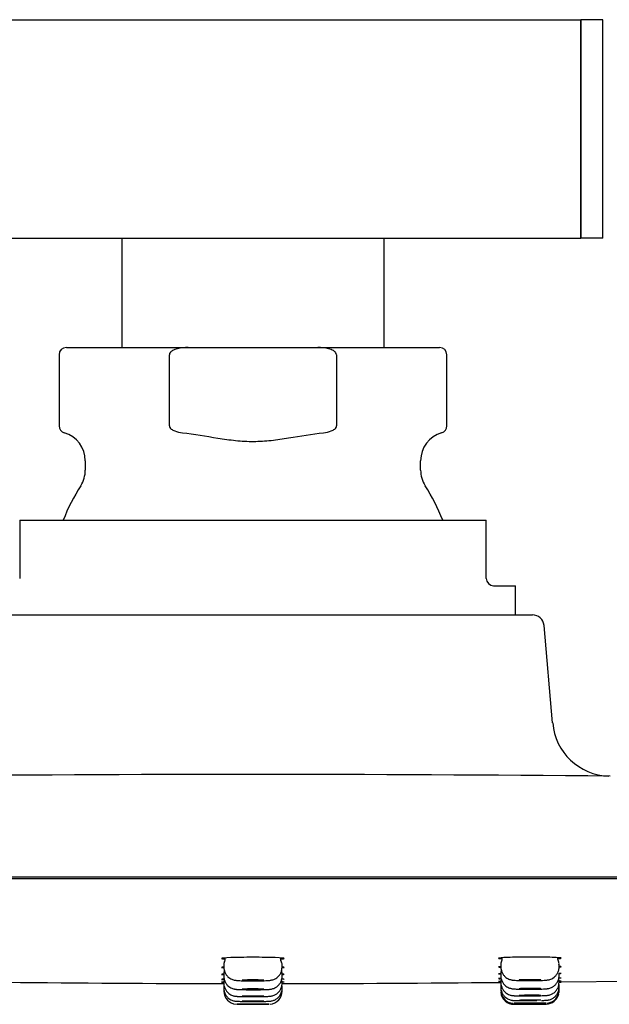
# Model space of a CAD drawing. Units: millimetres. Extents: x -18 to 906, y -18 to 680.
# Drawn here: x 776 to 817, y 587 to 654 of the extents above; entities that cross this region are included whole.
import ezdxf

# ---------------------------------------------------------------- set-up
doc = ezdxf.new("R2010")
doc.units = ezdxf.units.MM
for name, color, linetype in [('$DDT_AUDIT_GENERATED_(130)', 7, 'Continuous'), ('$DDT_AUDIT_GENERATED_(156)', 7, 'Continuous'), ('$DDT_AUDIT_GENERATED_(338)', 7, 'Continuous'), ('$DDT_AUDIT_GENERATED_(351)', 7, 'Continuous'), ('$DDT_AUDIT_GENERATED_(8B)', 7, 'Continuous'), ('27709000_BRAUSEA', 7, 'Continuous'), ('Default', 7, 'Continuous')]:
    doc.layers.add(name, color=color, linetype=linetype)

# ---------------------------------------------------------------- blocks, each defined once
blk = doc.blocks.new('SE')
at = {"layer": '$DDT_AUDIT_GENERATED_(130)', "color": 7, "linetype": 'Continuous'}
for p, q in [((772.962, 613.444), (811.296, 613.444)), ((812.678, 606.028), (812.093, 612.714)), ((905.429, 595.444), (678.829, 595.444))]:
    blk.add_line(p, q, dxfattribs=at)
for centre, radius, start, end in [((811.296, 612.644), 0.8, 5, 90), ((816.656, 606.36), 3.983, 184.75686, 268.29284), ((792.129, -2062.365), 2664.854, 89.473361, 90.526629)]:
    blk.add_arc(centre, radius, start, end, dxfattribs=at)
at = {"layer": '$DDT_AUDIT_GENERATED_(156)', "color": 7, "linetype": 'Continuous'}
for p, q in [((790.129, 589.428), (790.129, 589.263)), ((794.129, 589.263), (794.129, 589.428)), ((809.129, 589.442), (809.129, 589.279)), ((813.129, 589.283), (813.129, 589.449)), ((790.129, 588.813), (790.129, 588.649)), ((794.129, 588.649), (794.129, 588.813)), ((809.129, 588.841), (809.129, 588.68)), ((813.129, 588.689), (813.129, 588.856)), ((790.129, 588.335), (790.129, 588.17)), ((790.129, 587.994), (790.129, 587.993)), ((790.129, 587.993), (790.129, 587.829)), ((794.129, 588.17), (794.129, 588.335)), ((794.129, 587.993), (794.129, 587.994)), ((794.129, 587.829), (794.129, 587.993)), ((809.129, 588.374), (809.129, 588.215)), ((809.129, 588.042), (809.129, 588.041)), ((809.129, 588.041), (809.129, 587.882)), ((813.129, 588.226), (813.129, 588.395)), ((813.129, 588.066), (813.129, 588.067)), ((813.129, 587.896), (813.129, 588.066)), ((790.129, 587.789), (790.129, 587.789)), ((790.129, 587.789), (790.129, 587.624)), ((794.129, 587.789), (794.129, 587.789)), ((794.129, 587.624), (794.129, 587.789)), ((809.129, 587.841), (809.129, 587.841)), ((809.129, 587.841), (809.129, 587.683)), ((809.129, 587.683), (809.129, 587.616)), ((813.129, 587.869), (813.129, 587.869)), ((813.129, 587.698), (813.129, 587.869)), ((813.129, 587.632), (813.129, 587.698)), ((810.022, 586.716), (810.381, 586.719)), ((810.035, 586.716), (812.236, 586.732)), ((810.379, 586.719), (811.879, 586.729))]:
    blk.add_line(p, q, dxfattribs=at)
for centre, radius, start, end in [((790.588, 589.429), 0.459, 151.76722, 184.32468), ((789.911, 589.814), 0.315, 326.33087, 8.98426), ((793.775, 589.467), 0.349, 353.72941, 32.36151), ((809.606, 589.441), 0.477, 152.54857, 183.81026), ((808.92, 589.828), 0.307, 325.51978, 9.28394), ((812.765, 589.491), 0.358, 353.19969, 30.87342), ((790.518, 588.828), 0.391, 149.04511, 187.02899), ((793.797, 588.862), 0.329, 351.17368, 33.40757), ((809.538, 588.848), 0.409, 149.90784, 185.34631), ((791.023, 587.61), 0.886, 179.11462, 266.43414), ((793.235, 587.612), 0.888, 274.969, 0.72422), ((810.029, 587.616), 0.9, 184.90347, 270.41124), ((810.025, 587.671), 0.889, 179.30016, 266.67926), ((812.229, 587.632), 0.9, 270.41266, 347.6984), ((812.23, 587.694), 0.897, 275.71749, 0.28366), ((812.229, 587.632), 0.9, 352.18541, 359.90513)]:
    blk.add_arc(centre, radius, start, end, dxfattribs=at)
for points in [[(794.077, 589.653), (794.036, 589.76), (794.022, 589.829), (794.035, 589.861)], [(809.13, 589.278), (809.129, 589.279), (809.129, 589.279), (809.129, 589.279)], [(813.079, 589.676), (813.037, 589.77), (813.023, 589.839), (813.036, 589.884)], [(790.13, 589.262), (790.129, 589.263), (790.129, 589.263), (790.129, 589.263)], [(790.13, 588.648), (790.129, 588.648), (790.129, 588.648), (790.129, 588.649)], [(809.13, 588.68), (809.129, 588.68), (809.129, 588.68), (809.129, 588.68)]]:
    blk.add_open_spline(points, degree=3, dxfattribs=at)
for points, knots in [([(809.137, 589.279), (809.135, 589.238), (809.131, 589.129), (809.186, 588.943), (809.285, 588.76), (809.408, 588.619), (809.54, 588.518), (809.668, 588.45), (809.784, 588.409), (809.877, 588.388), (809.957, 588.375), (810.056, 588.365), (810.195, 588.357), (810.411, 588.35), (810.662, 588.345), (810.909, 588.343), (811.049, 588.343), (811.107, 588.343)], [0, 0, 0, 0, 0.038999, 0.120206, 0.1916, 0.255624, 0.313068, 0.363965, 0.407752, 0.445762, 0.482806, 0.538543, 0.644083, 0.742232, 0.845541, 0.945492, 1, 1, 1, 1]), ([(811.107, 588.343), (811.153, 588.343), (811.283, 588.343), (811.519, 588.346), (811.777, 588.351), (812.004, 588.358), (812.17, 588.367), (812.28, 588.377), (812.381, 588.391), (812.502, 588.42), (812.64, 588.476), (812.79, 588.569), (812.936, 588.713), (813.052, 588.899), (813.121, 589.1), (813.122, 589.224), (813.122, 589.283)], [0, 0, 0, 0, 0.043422, 0.140615, 0.238043, 0.336464, 0.439017, 0.514564, 0.564228, 0.61089, 0.657564, 0.720783, 0.791134, 0.865236, 0.944655, 1, 1, 1, 1]), ([(790.137, 589.263), (790.135, 589.222), (790.13, 589.114), (790.185, 588.929), (790.284, 588.745), (790.407, 588.604), (790.539, 588.503), (790.667, 588.434), (790.783, 588.393), (790.876, 588.372), (790.957, 588.359), (791.06, 588.349), (791.204, 588.34), (791.426, 588.332), (791.68, 588.327), (791.948, 588.324), (792.107, 588.324), (792.188, 588.324)], [0, 0, 0, 0, 0.037618, 0.116636, 0.186116, 0.248433, 0.304357, 0.353926, 0.396617, 0.433918, 0.470847, 0.526406, 0.633443, 0.728625, 0.8288, 0.926169, 1, 1, 1, 1]), ([(790.137, 588.648), (790.135, 588.61), (790.13, 588.503), (790.183, 588.32), (790.281, 588.135), (790.403, 587.993), (790.535, 587.891), (790.663, 587.822), (790.778, 587.781), (790.87, 587.759), (790.942, 587.748), (791.019, 587.74), (791.124, 587.734), (791.296, 587.727), (791.529, 587.722), (791.801, 587.718), (791.973, 587.717), (792.072, 587.717)], [0, 0, 0, 0, 0.036395, 0.118457, 0.190521, 0.25508, 0.312935, 0.364094, 0.407877, 0.444342, 0.47631, 0.520726, 0.599841, 0.69995, 0.805959, 0.906371, 1, 1, 1, 1]), ([(792.072, 587.717), (792.078, 587.717), (792.171, 587.717), (792.376, 587.718), (792.644, 587.72), (792.888, 587.725), (793.091, 587.731), (793.228, 587.74), (793.329, 587.749), (793.447, 587.771), (793.576, 587.813), (793.731, 587.892), (793.887, 588.022), (794.02, 588.199), (794.102, 588.406), (794.139, 588.571), (794.128, 588.648), (794.128, 588.65)], [0, 0, 0, 0, 0.005675, 0.10051, 0.195648, 0.29149, 0.388941, 0.490966, 0.557575, 0.596863, 0.639381, 0.69856, 0.772135, 0.841519, 0.918354, 0.997876, 1, 1, 1, 1]), ([(792.188, 588.324), (792.212, 588.324), (792.323, 588.324), (792.538, 588.326), (792.794, 588.331), (793.019, 588.339), (793.175, 588.347), (793.282, 588.357), (793.374, 588.37), (793.49, 588.397), (793.627, 588.45), (793.775, 588.538), (793.923, 588.676), (794.043, 588.858), (794.118, 589.064), (794.122, 589.195), (794.124, 589.263)], [0, 0, 0, 0, 0.023178, 0.123204, 0.223854, 0.325393, 0.431607, 0.496974, 0.546859, 0.595316, 0.642465, 0.705683, 0.777765, 0.853299, 0.934741, 1, 1, 1, 1]), ([(809.137, 588.68), (809.135, 588.643), (809.129, 588.537), (809.182, 588.354), (809.28, 588.169), (809.403, 588.026), (809.534, 587.923), (809.663, 587.854), (809.779, 587.812), (809.871, 587.791), (809.942, 587.78), (810.016, 587.773), (810.117, 587.767), (810.276, 587.761), (810.497, 587.757), (810.752, 587.754), (810.954, 587.753), (811.05, 587.754), (811.056, 587.754)], [0, 0, 0, 0, 0.035448, 0.118205, 0.190828, 0.255867, 0.314154, 0.36571, 0.409862, 0.446447, 0.478015, 0.52037, 0.595694, 0.696421, 0.792685, 0.893968, 0.994123, 1, 1, 1, 1]), ([(811.056, 587.754), (811.154, 587.754), (811.325, 587.755), (811.601, 587.758), (811.848, 587.763), (812.059, 587.77), (812.199, 587.778), (812.291, 587.786), (812.378, 587.797), (812.488, 587.823), (812.625, 587.874), (812.782, 587.968), (812.934, 588.115), (813.052, 588.304), (813.121, 588.505), (813.122, 588.629), (813.122, 588.689)], [0, 0, 0, 0, 0.088772, 0.183142, 0.278493, 0.374408, 0.474274, 0.533067, 0.573283, 0.614558, 0.658608, 0.723044, 0.796149, 0.868137, 0.945714, 1, 1, 1, 1]), ([(790.137, 588.17), (790.135, 588.134), (790.129, 588.029), (790.181, 587.846), (790.278, 587.661), (790.401, 587.518), (790.532, 587.415), (790.66, 587.345), (790.775, 587.304), (790.867, 587.283), (790.932, 587.273), (790.991, 587.267), (791.071, 587.262), (791.2, 587.257), (791.404, 587.252), (791.647, 587.249), (791.877, 587.247), (792.005, 587.247), (792.051, 587.247)], [0, 0, 0, 0, 0.034495, 0.116825, 0.189048, 0.253694, 0.311565, 0.362651, 0.406258, 0.441306, 0.468719, 0.499656, 0.556783, 0.659739, 0.756318, 0.857894, 0.957017, 1, 1, 1, 1]), ([(792.879, 588.363), (792.879, 588.365), (792.872, 588.367), (792.859, 588.369), (792.84, 588.372), (792.806, 588.375), (792.761, 588.377), (792.715, 588.38), (792.657, 588.382), (792.591, 588.384), (792.525, 588.386), (792.449, 588.388), (792.369, 588.388), (792.29, 588.389), (792.204, 588.39), (792.121, 588.39), (792.037, 588.39), (791.952, 588.389), (791.873, 588.388), (791.794, 588.387), (791.719, 588.386), (791.654, 588.384), (791.589, 588.382), (791.533, 588.38), (791.489, 588.377), (791.445, 588.374), (791.413, 588.371), (791.396, 588.369), (791.385, 588.367), (791.379, 588.365), (791.379, 588.363)], [0.4999949, 0.4999949, 0.4999949, 0.4999949, 0.5370654, 0.5370654, 0.5370654, 0.5908217, 0.5908217, 0.5908217, 0.6445638, 0.6445638, 0.6445638, 0.6982751, 0.6982751, 0.6982751, 0.7519524, 0.7519524, 0.7519524, 0.8056076, 0.8056076, 0.8056076, 0.8592625, 0.8592625, 0.8592625, 0.9129389, 0.9129389, 0.9129389, 0.9666492, 0.9666492, 0.9666492, 1, 1, 1, 1]), ([(792.051, 587.247), (792.109, 587.247), (792.246, 587.247), (792.492, 587.248), (792.749, 587.25), (792.972, 587.254), (793.156, 587.26), (793.251, 587.265), (793.36, 587.277), (793.468, 587.299), (793.605, 587.347), (793.772, 587.441), (793.933, 587.594), (794.054, 587.789), (794.122, 587.989), (794.122, 588.112), (794.122, 588.17)], [0, 0, 0, 0, 0.052413, 0.145927, 0.239119, 0.333143, 0.429612, 0.533381, 0.573867, 0.609966, 0.652649, 0.720665, 0.798984, 0.870223, 0.947265, 1, 1, 1, 1]), ([(809.136, 588.214), (809.134, 588.181), (809.128, 588.079), (809.178, 587.898), (809.275, 587.71), (809.397, 587.566), (809.528, 587.461), (809.657, 587.391), (809.774, 587.348), (809.867, 587.327), (809.933, 587.317), (809.991, 587.312), (810.07, 587.307), (810.195, 587.303), (810.399, 587.299), (810.64, 587.297), (810.878, 587.297), (811.014, 587.297), (811.069, 587.297)], [0, 0, 0, 0, 0.030915, 0.113352, 0.185566, 0.250163, 0.308009, 0.359127, 0.402874, 0.438056, 0.465318, 0.494566, 0.548522, 0.653003, 0.748957, 0.849886, 0.948262, 1, 1, 1, 1]), ([(811.879, 588.382), (811.879, 588.384), (811.872, 588.386), (811.859, 588.388), (811.84, 588.391), (811.806, 588.394), (811.761, 588.396), (811.715, 588.398), (811.657, 588.401), (811.591, 588.402), (811.525, 588.404), (811.449, 588.405), (811.369, 588.406), (811.29, 588.407), (811.205, 588.407), (811.121, 588.407), (811.037, 588.407), (810.952, 588.406), (810.873, 588.405), (810.794, 588.404), (810.719, 588.402), (810.654, 588.4), (810.589, 588.398), (810.533, 588.396), (810.489, 588.393), (810.445, 588.391), (810.413, 588.388), (810.396, 588.385), (810.385, 588.383), (810.379, 588.381), (810.379, 588.379)], [0.4999948, 0.4999948, 0.4999948, 0.4999948, 0.5370608, 0.5370608, 0.5370608, 0.5908131, 0.5908131, 0.5908131, 0.6445492, 0.6445492, 0.6445492, 0.698255, 0.698255, 0.698255, 0.7519298, 0.7519298, 0.7519298, 0.8055863, 0.8055863, 0.8055863, 0.8592458, 0.8592458, 0.8592458, 0.9129281, 0.9129281, 0.9129281, 0.9666431, 0.9666431, 0.9666431, 1, 1, 1, 1]), ([(811.069, 587.297), (811.117, 587.298), (811.247, 587.298), (811.484, 587.3), (811.742, 587.304), (811.967, 587.309), (812.151, 587.316), (812.249, 587.321), (812.345, 587.331), (812.445, 587.349), (812.578, 587.391), (812.748, 587.479), (812.913, 587.626), (813.04, 587.817), (813.117, 588.023), (813.122, 588.155), (813.124, 588.226)], [0, 0, 0, 0, 0.043974, 0.137984, 0.231559, 0.326032, 0.422768, 0.525731, 0.565661, 0.599283, 0.642056, 0.707812, 0.789154, 0.859079, 0.935991, 1, 1, 1, 1]), ([(790.137, 587.829), (790.135, 587.789), (790.13, 587.681), (790.184, 587.496), (790.283, 587.312), (790.406, 587.171), (790.537, 587.07), (790.665, 587.002), (790.78, 586.961), (790.871, 586.941), (790.932, 586.933), (790.976, 586.929), (791.028, 586.925), (791.107, 586.922), (791.252, 586.919), (791.466, 586.916), (791.72, 586.914), (791.953, 586.913), (792.082, 586.913), (792.129, 586.913)], [0, 0, 0, 0, 0.036789, 0.115754, 0.185068, 0.2471, 0.302567, 0.351415, 0.392993, 0.425745, 0.449003, 0.46983, 0.503388, 0.573764, 0.66746, 0.766461, 0.86235, 0.956866, 1, 1, 1, 1]), ([(792.879, 587.748), (792.879, 587.75), (792.872, 587.752), (792.859, 587.753), (792.84, 587.755), (792.806, 587.758), (792.761, 587.76), (792.715, 587.762), (792.657, 587.764), (792.591, 587.765), (792.525, 587.767), (792.449, 587.768), (792.369, 587.769), (792.29, 587.769), (792.205, 587.77), (792.121, 587.77), (792.037, 587.77), (791.952, 587.769), (791.873, 587.768), (791.794, 587.768), (791.719, 587.766), (791.654, 587.765), (791.589, 587.763), (791.533, 587.761), (791.489, 587.759), (791.445, 587.757), (791.413, 587.755), (791.396, 587.753), (791.385, 587.751), (791.379, 587.75), (791.379, 587.748)], [0.4999953, 0.4999953, 0.4999953, 0.4999953, 0.5370579, 0.5370579, 0.5370579, 0.5907956, 0.5907956, 0.5907956, 0.6445241, 0.6445241, 0.6445241, 0.6982329, 0.6982329, 0.6982329, 0.7519199, 0.7519199, 0.7519199, 0.8055929, 0.8055929, 0.8055929, 0.8592657, 0.8592657, 0.8592657, 0.9129522, 0.9129522, 0.9129522, 0.9666603, 0.9666603, 0.9666603, 1, 1, 1, 1]), ([(792.879, 587.27), (792.879, 587.271), (792.872, 587.273), (792.859, 587.274), (792.84, 587.276), (792.806, 587.277), (792.761, 587.279), (792.715, 587.28), (792.657, 587.282), (792.591, 587.283), (792.525, 587.284), (792.449, 587.285), (792.369, 587.285), (792.29, 587.286), (792.205, 587.286), (792.121, 587.286), (792.037, 587.286), (791.952, 587.286), (791.873, 587.285), (791.794, 587.285), (791.719, 587.284), (791.654, 587.283), (791.589, 587.281), (791.533, 587.28), (791.489, 587.279), (791.445, 587.277), (791.413, 587.275), (791.396, 587.273), (791.385, 587.272), (791.379, 587.271), (791.379, 587.27)], [0.4999956, 0.4999956, 0.4999956, 0.4999956, 0.5370521, 0.5370521, 0.5370521, 0.5907752, 0.5907752, 0.5907752, 0.6444931, 0.6444931, 0.6444931, 0.6982, 0.6982, 0.6982, 0.7518947, 0.7518947, 0.7518947, 0.8055814, 0.8055814, 0.8055814, 0.8592681, 0.8592681, 0.8592681, 0.9129624, 0.9129624, 0.9129624, 0.9666689, 0.9666689, 0.9666689, 1, 1, 1, 1]), ([(792.129, 586.913), (792.185, 586.913), (792.32, 586.913), (792.558, 586.914), (792.805, 586.916), (793.014, 586.919), (793.168, 586.923), (793.245, 586.926), (793.32, 586.932), (793.405, 586.944), (793.537, 586.977), (793.705, 587.055), (793.872, 587.187), (794.009, 587.361), (794.097, 587.565), (794.137, 587.735), (794.127, 587.819), (794.125, 587.83)], [0, 0, 0, 0, 0.051133, 0.145351, 0.240077, 0.33481, 0.431606, 0.518762, 0.552064, 0.579234, 0.621125, 0.69054, 0.765095, 0.833924, 0.910501, 0.990109, 1, 1, 1, 1]), ([(809.136, 587.882), (809.134, 587.85), (809.128, 587.747), (809.178, 587.567), (809.274, 587.379), (809.396, 587.234), (809.527, 587.129), (809.657, 587.059), (809.774, 587.016), (809.869, 586.995), (809.933, 586.986), (809.977, 586.982), (810.025, 586.979), (810.099, 586.976), (810.234, 586.974), (810.442, 586.972), (810.694, 586.972), (810.928, 586.972), (811.059, 586.973), (811.109, 586.974)], [0, 0, 0, 0, 0.029489, 0.110213, 0.18088, 0.244054, 0.300587, 0.350491, 0.393188, 0.427187, 0.451653, 0.471857, 0.502338, 0.566283, 0.661047, 0.761981, 0.858763, 0.953964, 1, 1, 1, 1]), ([(811.879, 587.787), (811.879, 587.789), (811.872, 587.79), (811.859, 587.792), (811.84, 587.794), (811.806, 587.796), (811.761, 587.798), (811.715, 587.8), (811.657, 587.801), (811.591, 587.802), (811.525, 587.804), (811.449, 587.804), (811.369, 587.805), (811.29, 587.805), (811.205, 587.805), (811.121, 587.805), (811.037, 587.805), (810.952, 587.804), (810.873, 587.803), (810.794, 587.802), (810.719, 587.8), (810.654, 587.799), (810.589, 587.797), (810.533, 587.795), (810.489, 587.793), (810.445, 587.791), (810.413, 587.788), (810.396, 587.786), (810.385, 587.784), (810.379, 587.783), (810.379, 587.781)], [0.4999952, 0.4999952, 0.4999952, 0.4999952, 0.5370513, 0.5370513, 0.5370513, 0.5907855, 0.5907855, 0.5907855, 0.6445062, 0.6445062, 0.6445062, 0.6982063, 0.6982063, 0.6982063, 0.7518876, 0.7518876, 0.7518876, 0.8055602, 0.8055602, 0.8055602, 0.859238, 0.859238, 0.859238, 0.9129328, 0.9129328, 0.9129328, 0.9666491, 0.9666491, 0.9666491, 1, 1, 1, 1]), ([(811.879, 587.324), (811.879, 587.325), (811.872, 587.327), (811.859, 587.328), (811.84, 587.329), (811.806, 587.331), (811.761, 587.332), (811.715, 587.333), (811.657, 587.334), (811.591, 587.335), (811.525, 587.336), (811.449, 587.336), (811.37, 587.336), (811.29, 587.336), (811.205, 587.336), (811.121, 587.336), (811.037, 587.335), (810.952, 587.335), (810.873, 587.334), (810.794, 587.333), (810.719, 587.331), (810.654, 587.33), (810.589, 587.328), (810.533, 587.327), (810.489, 587.325), (810.445, 587.323), (810.413, 587.321), (810.396, 587.32), (810.385, 587.318), (810.379, 587.317), (810.379, 587.316)], [0.4999954, 0.4999954, 0.4999954, 0.4999954, 0.5370452, 0.5370452, 0.5370452, 0.5907652, 0.5907652, 0.5907652, 0.6444754, 0.6444754, 0.6444754, 0.6981732, 0.6981732, 0.6981732, 0.7518616, 0.7518616, 0.7518616, 0.8055474, 0.8055474, 0.8055474, 0.859239, 0.859239, 0.859239, 0.9129419, 0.9129419, 0.9129419, 0.966657, 0.966657, 0.966657, 1, 1, 1, 1]), ([(811.91, 586.983), (811.937, 586.984), (812.03, 586.986), (812.167, 586.99), (812.244, 586.992), (812.33, 587), (812.42, 587.014), (812.561, 587.053), (812.734, 587.14), (812.902, 587.285), (813.029, 587.465), (813.114, 587.676), (813.123, 587.815), (813.127, 587.895)], [0.2930133, 0.2930133, 0.2930133, 0.2930133, 0.3295538, 0.4255204, 0.5275359, 0.559004, 0.5884351, 0.6311344, 0.7066396, 0.7810027, 0.8505396, 0.9273659, 1, 1, 1, 1]), ([(791.029, 586.724), (791.029, 586.723), (791.05, 586.722), (791.089, 586.721), (791.129, 586.721), (791.19, 586.72), (791.266, 586.719), (791.343, 586.718), (791.437, 586.718), (791.541, 586.717), (791.645, 586.717), (791.762, 586.716), (791.882, 586.716), (792.002, 586.716), (792.128, 586.716), (792.251, 586.716), (792.373, 586.716), (792.495, 586.716), (792.606, 586.717), (792.717, 586.717), (792.82, 586.718), (792.907, 586.718), (792.994, 586.719), (793.067, 586.72), (793.121, 586.721), (793.174, 586.721), (793.209, 586.722), (793.223, 586.723), (793.231, 586.724), (793.232, 586.724), (793.224, 586.725), (793.212, 586.726), (793.178, 586.727), (793.126, 586.727), (793.074, 586.728), (793.002, 586.729), (792.915, 586.73), (792.829, 586.73), (792.727, 586.731), (792.616, 586.731), (792.506, 586.731), (792.385, 586.732), (792.262, 586.732), (792.14, 586.732), (792.014, 586.732), (791.893, 586.732), (791.773, 586.732), (791.656, 586.731), (791.551, 586.731), (791.446, 586.73), (791.351, 586.73), (791.274, 586.729), (791.196, 586.728), (791.134, 586.728), (791.093, 586.727), (791.05, 586.726), (791.028, 586.725), (791.029, 586.724)], [0, 0, 0, 0, 0.051879, 0.051879, 0.051879, 0.105583, 0.105583, 0.105583, 0.159286, 0.159286, 0.159286, 0.212988, 0.212988, 0.212988, 0.26669, 0.26669, 0.26669, 0.320394, 0.320394, 0.320394, 0.374098, 0.374098, 0.374098, 0.427804, 0.427804, 0.427804, 0.48151, 0.48151, 0.48151, 0.514832, 0.514832, 0.514832, 0.568537, 0.568537, 0.568537, 0.622241, 0.622241, 0.622241, 0.675943, 0.675943, 0.675943, 0.729645, 0.729645, 0.729645, 0.783348, 0.783348, 0.783348, 0.837052, 0.837052, 0.837052, 0.890757, 0.890757, 0.890757, 0.944463, 0.944463, 0.944463, 1, 1, 1, 1]), ([(792.879, 586.929), (792.879, 586.929), (792.872, 586.93), (792.859, 586.931), (792.84, 586.932), (792.806, 586.933), (792.761, 586.934), (792.715, 586.935), (792.657, 586.936), (792.591, 586.937), (792.525, 586.938), (792.449, 586.938), (792.37, 586.939), (792.29, 586.939), (792.205, 586.939), (792.121, 586.939), (792.037, 586.939), (791.952, 586.939), (791.873, 586.939), (791.794, 586.938), (791.719, 586.938), (791.654, 586.937), (791.589, 586.936), (791.533, 586.935), (791.489, 586.934), (791.445, 586.933), (791.413, 586.932), (791.396, 586.931), (791.385, 586.93), (791.379, 586.929), (791.379, 586.929)], [0.4999958, 0.4999958, 0.4999958, 0.4999958, 0.5370478, 0.5370478, 0.5370478, 0.5907606, 0.5907606, 0.5907606, 0.644471, 0.644471, 0.644471, 0.6981765, 0.6981765, 0.6981765, 0.7518766, 0.7518766, 0.7518766, 0.8055732, 0.8055732, 0.8055732, 0.8592697, 0.8592697, 0.8592697, 0.9129697, 0.9129697, 0.9129697, 0.966675, 0.966675, 0.966675, 1, 1, 1, 1]), ([(792.879, 586.724), (792.879, 586.724), (792.872, 586.725), (792.859, 586.725), (792.84, 586.726), (792.806, 586.726), (792.761, 586.727), (792.715, 586.727), (792.657, 586.728), (792.591, 586.728), (792.525, 586.728), (792.449, 586.729), (792.37, 586.729), (792.29, 586.729), (792.205, 586.729), (792.121, 586.729), (792.037, 586.729), (791.952, 586.729), (791.873, 586.729), (791.794, 586.729), (791.719, 586.728), (791.654, 586.728), (791.589, 586.728), (791.533, 586.727), (791.489, 586.727), (791.445, 586.726), (791.413, 586.726), (791.396, 586.725), (791.385, 586.725), (791.379, 586.724), (791.379, 586.724)], [0.4999959, 0.4999959, 0.4999959, 0.4999959, 0.5370453, 0.5370453, 0.5370453, 0.5907518, 0.5907518, 0.5907518, 0.6444577, 0.6444577, 0.6444577, 0.6981624, 0.6981624, 0.6981624, 0.7518658, 0.7518658, 0.7518658, 0.8055682, 0.8055682, 0.8055682, 0.8592707, 0.8592707, 0.8592707, 0.912974, 0.912974, 0.912974, 0.9666787, 0.9666787, 0.9666787, 1, 1, 1, 1]), ([(810.035, 586.783), (810.036, 586.782), (810.056, 586.781), (810.095, 586.78), (810.135, 586.78), (810.196, 586.78), (810.272, 586.779), (810.348, 586.779), (810.443, 586.779), (810.547, 586.78), (810.651, 586.78), (810.768, 586.78), (810.888, 586.781), (811.008, 586.782), (811.134, 586.783), (811.256, 586.783), (811.379, 586.784), (811.501, 586.786), (811.612, 586.787), (811.723, 586.788), (811.826, 586.789), (811.913, 586.79), (812, 586.791), (812.074, 586.793), (812.127, 586.794), (812.18, 586.795), (812.215, 586.796), (812.229, 586.797), (812.237, 586.798), (812.238, 586.798), (812.23, 586.799), (812.218, 586.799), (812.184, 586.8), (812.132, 586.8), (812.08, 586.801), (812.008, 586.801), (811.922, 586.801), (811.836, 586.801), (811.733, 586.801), (811.623, 586.801), (811.513, 586.8), (811.391, 586.8), (811.269, 586.799), (811.147, 586.798), (811.02, 586.797), (810.9, 586.796), (810.78, 586.795), (810.662, 586.794), (810.557, 586.793), (810.453, 586.792), (810.358, 586.79), (810.28, 586.789), (810.203, 586.788), (810.141, 586.787), (810.099, 586.786), (810.067, 586.785), (810.046, 586.784), (810.038, 586.783)], [0, 0, 0, 0, 0.05183, 0.05183, 0.05183, 0.1055312, 0.1055312, 0.1055312, 0.1592337, 0.1592337, 0.1592337, 0.2129384, 0.2129384, 0.2129384, 0.266645, 0.266645, 0.266645, 0.3203525, 0.3203525, 0.3203525, 0.3740594, 0.3740594, 0.3740594, 0.4277651, 0.4277651, 0.4277651, 0.4814712, 0.4814712, 0.4814712, 0.5147861, 0.5147861, 0.5147861, 0.5684871, 0.5684871, 0.5684871, 0.6221887, 0.6221887, 0.6221887, 0.6758919, 0.6758919, 0.6758919, 0.7295972, 0.7295972, 0.7295972, 0.7833041, 0.7833041, 0.7833041, 0.8370114, 0.8370114, 0.8370114, 0.8907179, 0.8907179, 0.8907179, 0.9444225, 0.9444225, 0.9444225, 0.9865699, 0.9865699, 0.9865699, 0.9865699]), ([(811.879, 586.994), (811.879, 586.994), (811.872, 586.995), (811.859, 586.996), (811.84, 586.997), (811.806, 586.998), (811.761, 586.998), (811.715, 586.999), (811.657, 587), (811.591, 587), (811.525, 587), (811.449, 587), (811.37, 587), (811.29, 587), (811.205, 587), (811.121, 586.999), (811.037, 586.999), (810.952, 586.998), (810.873, 586.997), (810.794, 586.996), (810.719, 586.995), (810.654, 586.994), (810.589, 586.993), (810.533, 586.991), (810.489, 586.99), (810.445, 586.989), (810.413, 586.988), (810.396, 586.986), (810.385, 586.986), (810.379, 586.985), (810.379, 586.984)], [0.4999956, 0.4999956, 0.4999956, 0.4999956, 0.5370422, 0.5370422, 0.5370422, 0.5907521, 0.5907521, 0.5907521, 0.6444561, 0.6444561, 0.6444561, 0.6981543, 0.6981543, 0.6981543, 0.7518495, 0.7518495, 0.7518495, 0.8055456, 0.8055456, 0.8055456, 0.8592464, 0.8592464, 0.8592464, 0.9129535, 0.9129535, 0.9129535, 0.9666657, 0.9666657, 0.9666657, 1, 1, 1, 1]), ([(811.879, 586.795), (811.879, 586.796), (811.872, 586.796), (811.859, 586.796), (811.84, 586.797), (811.806, 586.797), (811.761, 586.797), (811.715, 586.797), (811.657, 586.797), (811.591, 586.797), (811.525, 586.797), (811.449, 586.797), (811.37, 586.797), (811.29, 586.796), (811.205, 586.796), (811.121, 586.795), (811.037, 586.795), (810.952, 586.794), (810.873, 586.793), (810.794, 586.792), (810.719, 586.792), (810.654, 586.791), (810.589, 586.79), (810.533, 586.789), (810.489, 586.788), (810.445, 586.787), (810.413, 586.787), (810.396, 586.786), (810.385, 586.786), (810.379, 586.785), (810.379, 586.785)], [0.4999958, 0.4999958, 0.4999958, 0.4999958, 0.5370417, 0.5370417, 0.5370417, 0.5907458, 0.5907458, 0.5907458, 0.6444475, 0.6444475, 0.6444475, 0.6981481, 0.6981481, 0.6981481, 0.7518492, 0.7518492, 0.7518492, 0.8055523, 0.8055523, 0.8055523, 0.859258, 0.859258, 0.859258, 0.9129657, 0.9129657, 0.9129657, 0.9666741, 0.9666741, 0.9666741, 1, 1, 1, 1]), ([(811.109, 586.974), (811.162, 586.974), (811.295, 586.975), (811.465, 586.976), (811.578, 586.978), (811.603, 586.978)], [0, 0, 0, 0, 0.0480934, 0.1417947, 0.1693123, 0.1693123, 0.1693123, 0.1693123])]:
    blk.add_open_spline(points, degree=3, knots=knots, dxfattribs=at)
at = {"layer": '$DDT_AUDIT_GENERATED_(338)', "color": 7, "linetype": 'Continuous'}
for p, q in [((778.829, 631.294), (778.829, 626.427)), ((779.329, 631.794), (787.675, 631.794)), ((786.394, 626.427), (786.394, 631.294)), ((787.675, 631.794), (796.583, 631.794)), ((796.583, 631.794), (804.929, 631.794)), ((797.864, 631.294), (797.864, 626.427)), ((805.429, 626.427), (805.429, 631.294)), ((780.629, 624.027), (780.629, 623.382)), ((803.629, 623.382), (803.629, 624.027))]:
    blk.add_line(p, q, dxfattribs=at)
for centre, radius, start, end in [((779.329, 631.294), 0.5, 90, 180), ((804.929, 631.294), 0.5, 0, 90), ((779.329, 626.427), 0.5, 180, 253.7398), ((778.629, 624.027), 2, 0, 73.7398), ((805.629, 624.027), 2, 106.2602, 180), ((804.929, 626.427), 0.5, 286.2602, 0), ((778.629, 623.382), 2, 327.53826, 0), ((805.629, 623.382), 2, 180, 212.46174), ((792.129, 614.794), 14, 147.53826, 158.41648), ((792.129, 614.794), 14, 21.58352, 32.46174)]:
    blk.add_arc(centre, radius, start, end, dxfattribs=at)
for points, knots in [([(787.675, 631.794), (787.429, 631.794), (787.186, 631.775), (786.828, 631.684), (786.709, 631.642), (786.553, 631.548), (786.503, 631.511), (786.423, 631.416), (786.394, 631.357), (786.394, 631.294)], [0, 0, 0, 0, 0.5, 0.5, 0.75, 0.75, 0.875, 0.875, 1, 1, 1, 1]), ([(797.864, 631.294), (797.864, 631.357), (797.836, 631.415), (797.756, 631.51), (797.706, 631.548), (797.547, 631.643), (797.43, 631.684), (797.073, 631.775), (796.829, 631.794), (796.583, 631.794)], [0, 0, 0, 0, 0.125, 0.125, 0.25, 0.25, 0.5, 0.5, 1, 1, 1, 1]), ([(786.394, 626.427), (786.394, 626.381), (786.409, 626.336), (786.457, 626.26), (786.489, 626.226), (786.594, 626.14), (786.676, 626.099), (786.928, 626), (787.107, 625.967), (787.287, 625.947)], [0, 0, 0, 0, 0.125, 0.125, 0.25, 0.25, 0.5, 0.5, 1, 1, 1, 1]), ([(787.287, 625.947), (788.102, 625.858), (788.91, 625.709), (790.125, 625.515), (790.53, 625.456), (791.142, 625.393), (791.346, 625.376), (791.756, 625.354), (791.964, 625.349), (792.574, 625.351), (792.977, 625.377), (793.779, 625.463), (794.179, 625.522), (795.375, 625.714), (796.171, 625.86), (796.971, 625.947)], [0, 0, 0, 0, 0.25, 0.25, 0.375, 0.375, 0.4375, 0.4375, 0.5, 0.5, 0.625, 0.625, 0.75, 0.75, 1, 1, 1, 1]), ([(796.971, 625.947), (797.151, 625.967), (797.328, 626), (797.581, 626.099), (797.664, 626.14), (797.769, 626.226), (797.801, 626.26), (797.849, 626.337), (797.864, 626.381), (797.864, 626.427)], [0, 0, 0, 0, 0.5, 0.5, 0.75, 0.75, 0.875, 0.875, 1, 1, 1, 1])]:
    blk.add_open_spline(points, degree=3, knots=knots, dxfattribs=at)
at = {"layer": '$DDT_AUDIT_GENERATED_(351)', "color": 7, "linetype": 'Continuous'}
for p, q in [((776.129, 619.944), (808.129, 619.944)), ((776.129, 619.944), (776.129, 615.944)), ((808.129, 615.944), (808.129, 619.944)), ((808.629, 615.444), (810.129, 615.444)), ((810.129, 613.444), (810.129, 615.444))]:
    blk.add_line(p, q, dxfattribs=at)
blk.add_arc((808.629, 615.944), 0.5, 180, 270, dxfattribs=at)
at = {"layer": '$DDT_AUDIT_GENERATED_(8B)', "color": 7, "linetype": 'Continuous'}
for p, q in [((686.111, 595.344), (898.147, 595.344)), ((808.979, 588.209), (809.137, 588.21)), ((813.153, 588.239), (813.279, 588.24)), ((813.253, 588.264), (827.988, 588.402))]:
    blk.add_line(p, q, dxfattribs=at)
for start, end in [(269.389814, 269.918229), (270.060316, 270.58811)]:
    blk.add_arc((792.431, 2201.149), 1613.011, start, end, dxfattribs=at)
for points, knots in [([(813.056, 589.853), (813.2, 589.863), (813.279, 589.874), (813.279, 589.905), (813.051, 589.924), (812.249, 589.951), (811.691, 589.958), (810.568, 589.957), (810.007, 589.947), (809.213, 589.918), (808.98, 589.898), (808.979, 589.866), (809.058, 589.855), (809.204, 589.845)], [0.1772267, 0.1772267, 0.1772267, 0.1772267, 0.25, 0.25, 0.375, 0.375, 0.5, 0.5, 0.625, 0.625, 0.75, 0.75, 0.8231962, 0.8231962, 0.8231962, 0.8231962]), ([(794.053, 589.83), (794.199, 589.84), (794.279, 589.852), (794.279, 589.884), (794.051, 589.904), (793.249, 589.934), (792.691, 589.942), (791.568, 589.942), (791.007, 589.933), (790.213, 589.905), (789.98, 589.884), (789.979, 589.852), (790.058, 589.84), (790.203, 589.83)], [0.1767705, 0.1767705, 0.1767705, 0.1767705, 0.25, 0.25, 0.375, 0.375, 0.5, 0.5, 0.625, 0.625, 0.75, 0.75, 0.8230355, 0.8230355, 0.8230355, 0.8230355]), ([(809.131, 589.3), (809.033, 589.292), (808.979, 589.285), (808.979, 589.269), (809.032, 589.262), (809.13, 589.256)], [0.6904436, 0.6904436, 0.6904436, 0.6904436, 0.75, 0.75, 0.8096928, 0.8096928, 0.8096928, 0.8096928]), ([(813.146, 589.272), (813.233, 589.279), (813.279, 589.286), (813.279, 589.3), (813.236, 589.307), (813.153, 589.313)], [0.1943085, 0.1943085, 0.1943085, 0.1943085, 0.25, 0.25, 0.3046965, 0.3046965, 0.3046965, 0.3046965]), ([(790.125, 589.271), (790.03, 589.264), (789.979, 589.257), (789.979, 589.241), (790.032, 589.234), (790.13, 589.227)], [0.6917711, 0.6917711, 0.6917711, 0.6917711, 0.75, 0.75, 0.809657, 0.809657, 0.809657, 0.809657]), ([(790.12, 588.787), (790.029, 588.782), (789.979, 588.777), (789.979, 588.765), (790.03, 588.76), (790.124, 588.754)], [0.6927143, 0.6927143, 0.6927143, 0.6927143, 0.75, 0.75, 0.808523, 0.808523, 0.808523, 0.808523]), ([(794.087, 589.224), (794.211, 589.232), (794.279, 589.24), (794.279, 589.256), (794.236, 589.263), (794.153, 589.27)], [0.182579, 0.182579, 0.182579, 0.182579, 0.25, 0.25, 0.3046956, 0.3046956, 0.3046956, 0.3046956]), ([(809.12, 588.827), (809.029, 588.821), (808.979, 588.815), (808.979, 588.804), (809.03, 588.799), (809.124, 588.794)], [0.692727, 0.692727, 0.692727, 0.692727, 0.75, 0.75, 0.8085385, 0.8085385, 0.8085385, 0.8085385]), ([(790.145, 588.441), (790.038, 588.438), (789.979, 588.434), (789.979, 588.426), (790.033, 588.422), (790.135, 588.418)], [0.6876492, 0.6876492, 0.6876492, 0.6876492, 0.75, 0.75, 0.8106745, 0.8106745, 0.8106745, 0.8106745]), ([(790.12, 588.23), (790.029, 588.228), (789.979, 588.227), (789.979, 588.223), (790.03, 588.221), (790.124, 588.219)], [0.6927282, 0.6927282, 0.6927282, 0.6927282, 0.75, 0.75, 0.8085238, 0.8085238, 0.8085238, 0.8085238]), ([(809.142, 588.489), (809.036, 588.484), (808.979, 588.48), (808.979, 588.472), (809.034, 588.469), (809.136, 588.466)], [0.6883337, 0.6883337, 0.6883337, 0.6883337, 0.75, 0.75, 0.8107829, 0.8107829, 0.8107829, 0.8107829]), ([(809.12, 588.282), (809.029, 588.28), (808.979, 588.278), (808.979, 588.274), (809.03, 588.273), (809.124, 588.271)], [0.6927348, 0.6927348, 0.6927348, 0.6927348, 0.75, 0.75, 0.8085307, 0.8085307, 0.8085307, 0.8085307])]:
    blk.add_open_spline(points, degree=3, knots=knots, dxfattribs=at)
for points in [[(794.279, 588.771), (794.279, 588.777), (794.23, 588.782), (794.139, 588.787)], [(794.153, 588.755), (794.182, 588.757), (794.206, 588.759), (794.225, 588.761)], [(813.279, 588.832), (813.279, 588.838), (813.235, 588.842), (813.153, 588.847)], [(813.153, 588.817), (813.182, 588.819), (813.206, 588.821), (813.225, 588.822)], [(794.279, 588.225), (794.279, 588.227), (794.223, 588.229), (794.119, 588.23)], [(794.279, 588.429), (794.279, 588.433), (794.229, 588.437), (794.135, 588.441)], [(813.279, 588.306), (813.279, 588.308), (813.22, 588.309), (813.111, 588.31)], [(813.279, 588.503), (813.279, 588.507), (813.224, 588.511), (813.12, 588.513)]]:
    blk.add_open_spline(points, degree=3, dxfattribs=at)
at = {"layer": '27709000_BRAUSEA', "color": 7, "linetype": 'Continuous'}
for p, q in [((521.129, 654.294), (814.629, 654.294)), ((814.629, 654.294), (814.629, 639.294)), ((814.629, 639.294), (814.629, 654.294)), ((816.129, 654.294), (814.629, 654.294)), ((816.129, 639.294), (816.129, 654.294)), ((521.129, 639.294), (814.629, 639.294)), ((783.129, 639.294), (783.129, 631.794)), ((801.129, 631.794), (801.129, 639.294)), ((816.129, 639.294), (814.629, 639.294))]:
    blk.add_line(p, q, dxfattribs=at)

msp = doc.modelspace()

# ---------------------------------------------------------------- block references
at = {"layer": 'Default'}
msp.add_blockref('SE', (0, 0), dxfattribs=at)

doc.saveas('drawing.dxf')
